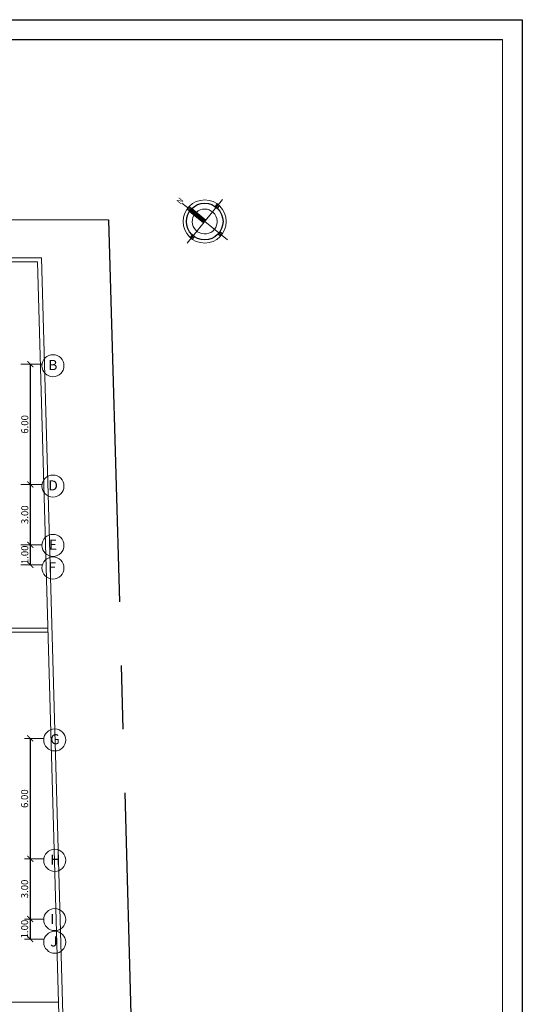
# Model space of a CAD drawing. Units: inches. Extents: x 508 to 1036, y 411 to 567.
# Drawn here: x 881 to 906, y 474 to 524 of the extents above; entities that cross this region are included whole.
import ezdxf

# ---------------------------------------------------------------- set-up
doc = ezdxf.new("R2010")
doc.units = ezdxf.units.IN
doc.header["$MEASUREMENT"] = 0
doc.linetypes.add('CENTRO2', pattern=[28.575, 19.05, -3.175, 3.175, -3.175])
doc.layers.get('0').update_dxf_attribs({"lineweight": 0})
for name, color, linetype, lineweight in [('01', 4, 'Continuous', 0), ('03', 5, 'Continuous', 0), ('05', 1, 'Continuous', 0), ('ACHURADO', 8, 'Continuous', 0), ('COTAS', 2, 'Continuous', 0), ('EJE', 8, 'CENTRO2', 0), ('TEXTO', 7, 'Continuous', 0)]:
    doc.layers.add(name, color=color, linetype=linetype, lineweight=lineweight)
for name, color, linetype in [('07', 6, 'Continuous'), ('10', 10, 'Continuous'), ('MURO2', 3, 'Continuous'), ('PAVIMENTO', 152, 'Continuous')]:
    doc.layers.add(name, color=color, linetype=linetype)
doc.styles.add('ARIAL', font='arial.ttf')
doc.styles.add('SANSSERIF', font='sanss___.ttf')
doc.styles.add('STYLE1', font='arial.ttf')
doc.dimstyles.get("Standard").update_dxf_attribs({"dimtxt": 0.18, "dimasz": 0.18, "dimexe": 0.18, "dimexo": 0.0625, "dimgap": 0.09, "dimtad": 0, "dimtih": 1, "dimtoh": 1, "dimdec": 4, "dimzin": 0, "dimdsep": 46, "dimtxsty": 'Standard', "dimcen": 0.09, "dimadec": 0, "dimazin": 0, "dimtfac": 1, "dimtdec": 4, "dimtofl": 0, "dimtmove": 0, "dimatfit": 3, "dimfxl": 1, "dimtolj": 1, "dimtzin": 0, "dimarcsym": 0})

# ---------------------------------------------------------------- blocks, each defined once
blk = doc.blocks.new('_ARCHTICK')
at = {"color": 0, "linetype": 'ByBlock', "const_width": 0.15}
blk.add_lwpolyline([(-0.5, -0.5), (0.5, 0.5)], dxfattribs=at)
blk = doc.blocks.new('*D419')
at = {"layer": 'COTAS', "color": 0, "lineweight": -2, "transparency": 16777216}
blk.add_line((881.913, 497.376), (881.913, 496.376), dxfattribs=at)
at = {"layer": 'DEFPOINTS', "color": 0, "transparency": 16777216}
for p in [(880.547, 497.376), (880.547, 496.376), (881.913, 496.376)]:
    blk.add_point(p, dxfattribs=at)
at = {"layer": 'COTAS', "color": 0, "lineweight": -2, "transparency": 16777216, "xscale": 0.3, "yscale": 0.3, "zscale": 0.3}
for p, rotation in [((881.913, 497.376), 90), ((881.913, 496.376), 270)]:
    blk.add_blockref('_ARCHTICK', p, dxfattribs=dict(at, rotation=rotation))
at = {"layer": 'COTAS', "color": 0, "transparency": 16777216, "insert": (881.635, 496.876), "char_height": 0.35, "attachment_point": 5, "rotation": 90, "style": 'STYLE1'}
blk.add_mtext('\\A1;1.00', dxfattribs=at)
blk = doc.blocks.new('*D420')
at = {"layer": 'COTAS', "color": 0, "lineweight": -2, "transparency": 16777216}
blk.add_line((881.913, 506.376), (881.913, 500.376), dxfattribs=at)
at = {"layer": 'DEFPOINTS', "color": 0, "transparency": 16777216}
for p in [(880.547, 506.376), (880.547, 500.376), (881.913, 500.376)]:
    blk.add_point(p, dxfattribs=at)
at = {"layer": 'COTAS', "color": 0, "lineweight": -2, "transparency": 16777216, "xscale": 0.3, "yscale": 0.3, "zscale": 0.3}
for p, rotation in [((881.913, 506.376), 90), ((881.913, 500.376), 270)]:
    blk.add_blockref('_ARCHTICK', p, dxfattribs=dict(at, rotation=rotation))
at = {"layer": 'COTAS', "color": 0, "transparency": 16777216, "insert": (881.635, 503.376), "char_height": 0.35, "attachment_point": 5, "rotation": 90, "style": 'STYLE1'}
blk.add_mtext('\\A1;6.00', dxfattribs=at)
blk = doc.blocks.new('*D421')
at = {"layer": 'COTAS', "color": 0, "lineweight": -2, "transparency": 16777216}
blk.add_line((881.913, 500.376), (881.913, 497.376), dxfattribs=at)
at = {"layer": 'DEFPOINTS', "color": 0, "transparency": 16777216}
for p in [(880.547, 500.376), (880.547, 497.376), (881.913, 497.376)]:
    blk.add_point(p, dxfattribs=at)
at = {"layer": 'COTAS', "color": 0, "lineweight": -2, "transparency": 16777216, "xscale": 0.3, "yscale": 0.3, "zscale": 0.3}
for p, rotation in [((881.913, 500.376), 90), ((881.913, 497.376), 270)]:
    blk.add_blockref('_ARCHTICK', p, dxfattribs=dict(at, rotation=rotation))
at = {"layer": 'COTAS', "color": 0, "transparency": 16777216, "insert": (881.635, 498.876), "char_height": 0.35, "attachment_point": 5, "rotation": 90, "style": 'STYLE1'}
blk.add_mtext('\\A1;3.00', dxfattribs=at)
blk = doc.blocks.new('*D438')
at = {"layer": 'COTAS', "color": 0, "lineweight": -2, "transparency": 16777216}
blk.add_line((881.907, 487.726), (881.907, 481.726), dxfattribs=at)
at = {"layer": 'DEFPOINTS', "color": 0, "transparency": 16777216}
for p in [(880.54, 487.726), (880.54, 481.726), (881.907, 481.726)]:
    blk.add_point(p, dxfattribs=at)
at = {"layer": 'COTAS', "color": 0, "lineweight": -2, "transparency": 16777216, "xscale": 0.3, "yscale": 0.3, "zscale": 0.3}
for p, rotation in [((881.907, 487.726), 90), ((881.907, 481.726), 270)]:
    blk.add_blockref('_ARCHTICK', p, dxfattribs=dict(at, rotation=rotation))
at = {"layer": 'COTAS', "color": 0, "transparency": 16777216, "insert": (881.628, 484.726), "char_height": 0.35, "attachment_point": 5, "rotation": 90, "style": 'STYLE1'}
blk.add_mtext('\\A1;6.00', dxfattribs=at)
blk = doc.blocks.new('*D440')
at = {"layer": 'COTAS', "color": 0, "lineweight": -2, "transparency": 16777216}
blk.add_line((881.907, 478.726), (881.907, 477.726), dxfattribs=at)
at = {"layer": 'DEFPOINTS', "color": 0, "transparency": 16777216}
for p in [(880.54, 478.726), (880.54, 477.726), (881.907, 477.726)]:
    blk.add_point(p, dxfattribs=at)
at = {"layer": 'COTAS', "color": 0, "lineweight": -2, "transparency": 16777216, "xscale": 0.3, "yscale": 0.3, "zscale": 0.3}
for p, rotation in [((881.907, 478.726), 90), ((881.907, 477.726), 270)]:
    blk.add_blockref('_ARCHTICK', p, dxfattribs=dict(at, rotation=rotation))
at = {"layer": 'COTAS', "color": 0, "transparency": 16777216, "insert": (881.628, 478.226), "char_height": 0.35, "attachment_point": 5, "rotation": 90, "style": 'STYLE1'}
blk.add_mtext('\\A1;1.00', dxfattribs=at)
blk = doc.blocks.new('*D441')
at = {"layer": 'COTAS', "color": 0, "lineweight": -2, "transparency": 16777216}
blk.add_line((881.907, 481.726), (881.907, 478.726), dxfattribs=at)
at = {"layer": 'DEFPOINTS', "color": 0, "transparency": 16777216}
for p in [(880.54, 481.726), (880.54, 478.726), (881.907, 478.726)]:
    blk.add_point(p, dxfattribs=at)
at = {"layer": 'COTAS', "color": 0, "lineweight": -2, "transparency": 16777216, "xscale": 0.3, "yscale": 0.3, "zscale": 0.3}
for p, rotation in [((881.907, 481.726), 90), ((881.907, 478.726), 270)]:
    blk.add_blockref('_ARCHTICK', p, dxfattribs=dict(at, rotation=rotation))
at = {"layer": 'COTAS', "color": 0, "transparency": 16777216, "insert": (881.628, 480.226), "char_height": 0.35, "attachment_point": 5, "rotation": 90, "style": 'STYLE1'}
blk.add_mtext('\\A1;3.00', dxfattribs=at)
blk = doc.blocks.new('A$C5DCD5C3D')
at = {"layer": 'ACHURADO'}
h = blk.add_hatch(dxfattribs=at)
h.set_pattern_fill('LINE', color=0, scale=0.816, angle=-38.9773, style=0)
h.set_pattern_definition([(321.0227208, (-1758.91147, -4157.73776), (0.0641592405, 0.0792943368), [])])
h.paths.add_polyline_path([(6.51, 4.83), (4.53, 6.44, 0.037393), (4.27, 6.16, 0.037393), (4.05, 5.84), (6.03, 4.24)])
h.paths.add_polyline_path([(4.27, 6.16, -0.037393), (4.53, 6.44), (3.57, 7.21, 0.02528), (3.31, 6.93, 0.02528), (3.09, 6.62), (4.05, 5.84, -0.037393)])
at = {"color": 0}
for p, q in [((3.31, 6.93), (1.54, 8.36)), ((9.94, 9.07), (2.6, 0)), ((6.03, 4.24), (3.09, 6.62)), ((6.51, 4.83), (3.57, 7.21)), ((11, 0.71), (6.27, 4.53))]:
    blk.add_line(p, q, dxfattribs=at)
blk.add_circle((6.27, 4.53), 4.48, dxfattribs=at)
blk.add_arc((6.27, 4.53), 2.58, 149.5886, 132.4569, dxfattribs=at)
at = {"layer": 'MURO2', "color": 0}
for p, q in [((8.86, 8.19), (8.43, 7.66)), ((3.14, 6.7), (2.61, 7.12)), ((3.5, 7.14), (2.98, 7.57)), ((9.31, 7.83), (8.88, 7.3)), ((9.93, 1.95), (9.4, 2.37)), ((3.66, 1.77), (3.23, 1.24)), ((4.11, 1.4), (3.68, 0.88)), ((9.56, 1.5), (9.04, 1.92))]:
    blk.add_line(p, q, dxfattribs=at)
blk.add_circle((6.27, 4.53), 3.8, dxfattribs=at)
at = {"color": 0, "style": 'SANSSERIF'}
blk.add_text('N', height=1.15, rotation=231.0227, dxfattribs=at).set_placement((1.03, 9.63))

msp = doc.modelspace()

# ---------------------------------------------------------------- linework, layer by layer
at = {"layer": '01'}
msp.add_line((862.8825, 513.5755), (885.8145, 513.5755), dxfattribs=at)
at = {"layer": '03'}
for p, q in [((862.8722, 511.4755), (882.2722, 511.4755)), ((862.8825, 511.6755), (882.4667, 511.6755)), ((882.2722, 511.4755), (884.1005, 446.5555)), ((882.4667, 511.6755), (884.8065, 428.5905)), ((841.7719, 493.2255), (882.7862, 493.2255)), ((841.5719, 493.0255), (882.7918, 493.0255)), ((841.5719, 474.5755), (883.3114, 474.5755))]:
    msp.add_line(p, q, dxfattribs=at)
for centre in [(883.0415, 506.3011), (883.0415, 500.3011), (883.0415, 497.3468), (883.0415, 496.2211), (883.1334, 487.6511), (883.1334, 481.6511), (883.1334, 478.6968), (883.1334, 477.5711)]:
    msp.add_circle(centre, 0.55, dxfattribs=at)
at = {"layer": '05', "color": 1}
for p, q in [((905.4535, 522.5625), (772.2048, 522.5625)), ((905.4535, 412.168), (905.4535, 522.5625))]:
    msp.add_line(p, q, dxfattribs=at)
at = {"layer": '07', "linetype": 'CENTRO2'}
msp.add_line((885.8145, 513.5755), (888.2268, 427.9171), dxfattribs=at)
at = {"layer": '10'}
msp.add_line((772.2048, 522.5625), (905.4535, 522.5625), dxfattribs=at)
at = {"layer": 'EJE'}
for p, q in [((881.4327, 506.3755), (882.4966, 506.3755)), ((881.4327, 500.3755), (882.4966, 500.3755)), ((881.4327, 497.3755), (882.4966, 497.3755)), ((881.4327, 496.3755), (882.4966, 496.3755)), ((881.6292, 487.7255), (882.5885, 487.7255)), ((881.6292, 481.7255), (882.5885, 481.7255)), ((881.6292, 478.7255), (882.5885, 478.7255)), ((881.6292, 477.7255), (882.5885, 477.7255))]:
    msp.add_line(p, q, dxfattribs=at)
at = {"layer": 'PAVIMENTO', "color": 8}
for p, q in [((768.2678, 523.5468), (906.4378, 523.5468)), ((906.4378, 523.5468), (906.4378, 411.1837))]:
    msp.add_line(p, q, dxfattribs=at)

# ---------------------------------------------------------------- block references
at = {"layer": '01', "color": 0, "xscale": 0.2400000000000091, "yscale": 0.2400000000000091, "zscale": 0.2400000000000091}
msp.add_blockref('A$C5DCD5C3D', (889.1009, 512.401), dxfattribs=at)

# ---------------------------------------------------------------- texts
at = {"layer": 'TEXTO', "style": 'ARIAL'}
for s, p in [('B', (882.8159, 506.0865)), ('D', (882.8159, 500.0865)), ('E', (882.8437, 497.1322)), ('F', (882.8159, 496.0065)), ('G', (882.9077, 487.4365)), ('H', (882.9077, 481.4365)), ('I', (882.9077, 478.4822)), ('J', (882.9077, 477.3565))]:
    msp.add_text(s, height=0.5, dxfattribs=at).set_placement(p)

# ---------------------------------------------------------------- dimensions: what is measured, and where the dimension line sits
at = {"layer": 'COTAS'}
for base, p1, p2, picture, middle in [((881.9134, 500.3755), (880.5466, 506.3755), (880.5466, 500.3755), '*D420', (881.6347, 503.3755)), ((881.9134, 497.3755), (880.5466, 500.3755), (880.5466, 497.3755), '*D421', (881.6346, 498.8755)), ((881.9067, 481.7255), (880.5399, 487.7255), (880.5399, 481.7255), '*D438', (881.628, 484.7255)), ((881.9067, 478.7255), (880.5399, 481.7255), (880.5399, 478.7255), '*D441', (881.6279, 480.2255))]:
    dim = msp.add_linear_dim(base=base, p1=p1, p2=p2, angle=90, dimstyle='Standard', override={"dimtxt": 0.35, "dimasz": 0.3, "dimexe": 0.4, "dimexo": 1, "dimgap": 0.1, "dimtad": 3, "dimtih": 0, "dimtoh": 0, "dimdec": 2, "dimtxsty": 'STYLE1', "dimblk1": 'ARCHTICK', "dimblk2": 'ARCHTICK', "dimsah": 1, "dimcen": 0.3, "dimse1": 1, "dimse2": 1, "dimtdec": 2, "dimtofl": 1}, dxfattribs=at)
    dim.commit()
    dim.dimension.update_dxf_attribs({"geometry": picture, "text_midpoint": middle})
for base, p1, p2, picture, middle in [((881.9134, 496.3755), (880.5466, 497.3755), (880.5466, 496.3755), '*D419', (881.9134, 496.8755)), ((881.9067, 477.7255), (880.5399, 478.7255), (880.5399, 477.7255), '*D440', (881.9067, 478.2255))]:
    dim = msp.add_linear_dim(base=base, p1=p1, p2=p2, angle=90, dimstyle='Standard', override={"dimtxt": 0.35, "dimasz": 0.3, "dimexe": 0.4, "dimexo": 1, "dimgap": 0.1, "dimtad": 3, "dimtih": 0, "dimtoh": 0, "dimdec": 2, "dimtxsty": 'STYLE1', "dimblk1": 'ARCHTICK', "dimblk2": 'ARCHTICK', "dimsah": 1, "dimcen": 0.3, "dimse1": 1, "dimse2": 1, "dimtdec": 2, "dimtofl": 1}, dxfattribs=at)
    dim.commit()
    dim.dimension.update_dxf_attribs({"geometry": picture, "text_midpoint": middle, "dimtype": 160})

doc.saveas('drawing.dxf')
